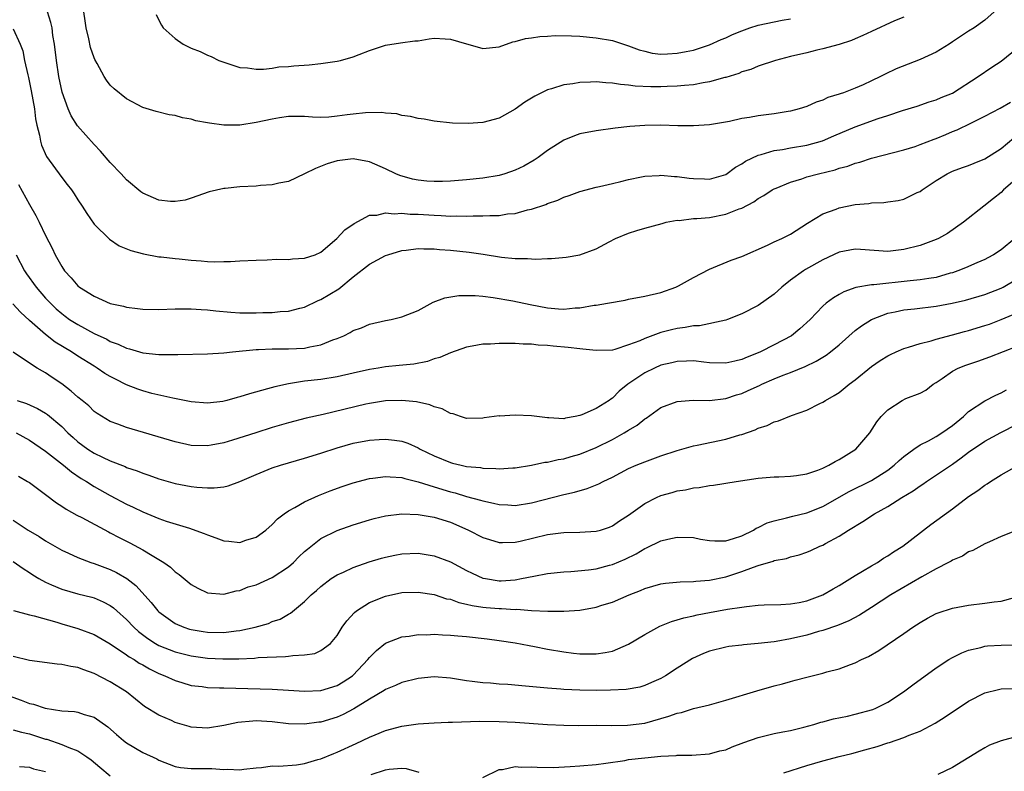
# Model space of a CAD drawing. Units: inches. Extents: x 2547000 to 2550000, y 1551000 to 1554000.
# Drawn here: x 2547416 to 2547537, y 1551975 to 1552068 of the extents above; entities that cross this region are included whole.
import ezdxf

# ---------------------------------------------------------------- set-up
doc = ezdxf.new("R2010")
doc.units = ezdxf.units.IN
doc.header["$MEASUREMENT"] = 0
doc.layers.add('LD25471551_2ft', color=33, linetype='Continuous')

msp = doc.modelspace()

# ---------------------------------------------------------------- linework, layer by layer
at = {"layer": 'LD25471551_2ft'}
for points, elevation in [([(2547536.14, 1552069), (2547535, 1552067.95), (2547533.7, 1552067), (2547533, 1552066.62), (2547531, 1552065.3), (2547530.58, 1552065), (2547529, 1552064.01), (2547527, 1552063.09), (2547524.05, 1552061.95), (2547522.69, 1552061.31), (2547522.1, 1552061), (2547521, 1552060.45), (2547519.97, 1552059.97), (2547519, 1552059.55), (2547517.54, 1552059), (2547517.13, 1552058.87), (2547517, 1552058.81), (2547515.59, 1552058.41), (2547515, 1552058.1), (2547514.15, 1552057.85), (2547513, 1552057.32), (2547512.05, 1552057), (2547511, 1552056.74), (2547510.7, 1552056.7), (2547509, 1552056.41), (2547507, 1552056.16), (2547505.95, 1552055.95), (2547505, 1552055.82), (2547503.46, 1552055.46), (2547501, 1552055.05), (2547499, 1552054.91), (2547497.08, 1552054.92), (2547494.98, 1552054.98), (2547493, 1552054.96), (2547491.17, 1552054.83), (2547489.36, 1552054.64), (2547487, 1552054.31), (2547485, 1552053.91), (2547484.32, 1552053.68), (2547483, 1552053.15), (2547481, 1552051.88), (2547479.83, 1552051), (2547479.34, 1552050.66), (2547478.06, 1552049.94), (2547477, 1552049.43), (2547475.72, 1552049), (2547475, 1552048.79), (2547473, 1552048.46), (2547471, 1552048.24), (2547469, 1552048.08), (2547468.04, 1552048.04), (2547467, 1552048.04), (2547466.09, 1552048.09), (2547465, 1552048.19), (2547464.33, 1552048.33), (2547462.77, 1552048.77), (2547462.24, 1552049), (2547461, 1552049.6), (2547459, 1552050.47), (2547457, 1552050.84), (2547455, 1552050.6), (2547453.79, 1552050.21), (2547452.34, 1552049.66), (2547451, 1552048.97), (2547449, 1552048.02), (2547447.82, 1552047.82), (2547447, 1552047.62), (2547445.54, 1552047.54), (2547445, 1552047.47), (2547443, 1552047.36), (2547441.17, 1552047.17), (2547441, 1552047.17), (2547439.22, 1552046.78), (2547437, 1552045.96), (2547436.26, 1552045.74), (2547435, 1552045.55), (2547434.42, 1552045.58), (2547433, 1552045.75), (2547431, 1552046.58), (2547430.75, 1552046.75), (2547429, 1552048.23), (2547428.32, 1552049), (2547427, 1552050.4), (2547425.78, 1552051.78), (2547425, 1552052.59), (2547422.93, 1552054.93), (2547422.16, 1552056.16), (2547421.81, 1552057), (2547421.07, 1552059.07), (2547420.65, 1552061), (2547420.34, 1552063), (2547420.1, 1552065), (2547419.92, 1552066.08), (2547419.8, 1552067), (2547419.66, 1552067.66), (2547419.24, 1552069)], 7596), ([(2547525, 1552068.34), (2547523.86, 1552067.86), (2547521, 1552066.58), (2547519.94, 1552066.06), (2547519, 1552065.67), (2547518.54, 1552065.46), (2547517, 1552064.97), (2547515, 1552064.42), (2547514.25, 1552064.25), (2547513, 1552063.92), (2547511, 1552063.47), (2547509.16, 1552063), (2547507, 1552062.27), (2547506.12, 1552061.88), (2547505, 1552061.58), (2547504.62, 1552061.38), (2547503, 1552060.9), (2547502.87, 1552060.87), (2547501, 1552060.33), (2547500.22, 1552060.22), (2547499, 1552059.99), (2547497.91, 1552059.91), (2547497, 1552059.81), (2547495.77, 1552059.77), (2547495, 1552059.73), (2547493.74, 1552059.74), (2547491.83, 1552059.83), (2547491, 1552059.95), (2547490.02, 1552060.02), (2547489, 1552060.2), (2547488.21, 1552060.21), (2547487, 1552060.34), (2547486.29, 1552060.29), (2547485, 1552060.28), (2547484.11, 1552060.11), (2547483, 1552059.98), (2547481.49, 1552059.49), (2547481, 1552059.36), (2547479.41, 1552058.59), (2547479, 1552058.32), (2547478.18, 1552057.82), (2547477, 1552056.98), (2547475, 1552055.84), (2547473, 1552055.34), (2547471.2, 1552055.2), (2547469.24, 1552055.24), (2547467, 1552055.51), (2547465.75, 1552055.75), (2547465, 1552055.82), (2547464.08, 1552056.08), (2547463, 1552056.18), (2547462.38, 1552056.38), (2547461, 1552056.46), (2547460.55, 1552056.55), (2547458.52, 1552056.52), (2547457, 1552056.37), (2547456.26, 1552056.26), (2547455, 1552056.1), (2547453.99, 1552055.99), (2547453, 1552055.96), (2547451.98, 1552055.98), (2547451, 1552056.05), (2547449, 1552056.06), (2547447.9, 1552055.9), (2547447, 1552055.75), (2547445, 1552055.31), (2547443, 1552054.99), (2547441, 1552054.99), (2547439.24, 1552055.24), (2547439, 1552055.3), (2547437.55, 1552055.55), (2547437, 1552055.75), (2547435.9, 1552055.9), (2547435, 1552056.19), (2547434.27, 1552056.27), (2547432.68, 1552056.68), (2547431, 1552057.19), (2547429, 1552058.25), (2547427.47, 1552059.47), (2547427, 1552059.94), (2547426.54, 1552060.54), (2547426.25, 1552061), (2547425.38, 1552062.62), (2547425.1, 1552063.1), (2547425, 1552063.33), (2547424.57, 1552064.57), (2547424.35, 1552065.65), (2547424.02, 1552067), (2547423.9, 1552067.9), (2547423.72, 1552069)], 7598), ([(2547432.66, 1552068.66), (2547433, 1552067.96), (2547433.34, 1552067.34), (2547433.54, 1552067), (2547435, 1552065.71), (2547435.98, 1552065), (2547437, 1552064.52), (2547438.09, 1552064.09), (2547439, 1552063.65), (2547439.46, 1552063.46), (2547440.41, 1552063), (2547441, 1552062.76), (2547443, 1552062.12), (2547443.93, 1552062.07), (2547445, 1552061.91), (2547445.91, 1552061.91), (2547447, 1552062.04), (2547447.81, 1552062.19), (2547449, 1552062.25), (2547449.67, 1552062.33), (2547451.54, 1552062.46), (2547453, 1552062.63), (2547455, 1552062.91), (2547455.41, 1552063), (2547457, 1552063.44), (2547457.74, 1552063.74), (2547459, 1552064.21), (2547461, 1552064.86), (2547462.84, 1552065.16), (2547464.61, 1552065.39), (2547465, 1552065.43), (2547466.36, 1552065.64), (2547467, 1552065.72), (2547468.34, 1552065.66), (2547469, 1552065.61), (2547471, 1552065.02), (2547472.6, 1552064.6), (2547473, 1552064.48), (2547475, 1552064.66), (2547476.71, 1552065.29), (2547477, 1552065.34), (2547478.29, 1552065.71), (2547479, 1552065.79), (2547480.05, 1552065.95), (2547481, 1552065.99), (2547481.94, 1552066.06), (2547483.96, 1552066.04), (2547485, 1552065.99), (2547487, 1552065.79), (2547489, 1552065.44), (2547491, 1552064.81), (2547492.3, 1552064.3), (2547493, 1552064.12), (2547493.9, 1552063.9), (2547495, 1552063.78), (2547495.8, 1552063.8), (2547497, 1552063.87), (2547498.1, 1552064.1), (2547499, 1552064.25), (2547501, 1552064.9), (2547502.42, 1552065.58), (2547503, 1552065.8), (2547503.82, 1552066.18), (2547505, 1552066.65), (2547505.97, 1552067), (2547507, 1552067.34), (2547509, 1552067.77), (2547509.95, 1552067.95), (2547511, 1552068.12)], 7600), ([(2547415, 1552066.89), (2547415.88, 1552065), (2547416.18, 1552064.18), (2547416.42, 1552063), (2547416.8, 1552061.2), (2547416.88, 1552060.88), (2547417.22, 1552059.22), (2547417.62, 1552057), (2547417.77, 1552055.77), (2547417.93, 1552055), (2547418.25, 1552053.75), (2547418.37, 1552053), (2547418.51, 1552052.51), (2547419.13, 1552051.13), (2547421, 1552048.52), (2547421.68, 1552047.68), (2547422.21, 1552047), (2547422.53, 1552046.53), (2547423, 1552045.79), (2547423.53, 1552045), (2547424.08, 1552044.08), (2547425, 1552042.77), (2547426.9, 1552040.9), (2547428.1, 1552040.1), (2547429.53, 1552039.53), (2547431.1, 1552039.1), (2547433, 1552038.75), (2547433.26, 1552038.74), (2547435, 1552038.53), (2547435.51, 1552038.49), (2547437, 1552038.32), (2547438.24, 1552038.24), (2547439, 1552038.17), (2547439.89, 1552038.11), (2547441, 1552038.16), (2547441.86, 1552038.15), (2547443, 1552038.24), (2547445, 1552038.33), (2547446.35, 1552038.35), (2547447.56, 1552038.44), (2547449, 1552038.42), (2547449.51, 1552038.49), (2547451, 1552038.56), (2547452.28, 1552039), (2547453, 1552039.31), (2547454.99, 1552041), (2547455.95, 1552042.05), (2547457.13, 1552042.87), (2547459, 1552043.87), (2547459.9, 1552043.9), (2547461, 1552044.17), (2547462.05, 1552044.05), (2547463, 1552044.11), (2547464.01, 1552044.01), (2547465, 1552043.99), (2547467, 1552043.87), (2547467.86, 1552043.86), (2547469, 1552043.77), (2547469.8, 1552043.8), (2547471, 1552043.75), (2547471.8, 1552043.8), (2547473, 1552043.79), (2547473.86, 1552043.86), (2547475, 1552043.86), (2547476.03, 1552044.03), (2547477, 1552044.1), (2547478.52, 1552044.52), (2547479, 1552044.61), (2547480.79, 1552045.21), (2547481, 1552045.31), (2547482.25, 1552045.75), (2547483, 1552046.1), (2547483.68, 1552046.32), (2547485, 1552046.81), (2547487, 1552047.33), (2547487.41, 1552047.41), (2547489, 1552047.8), (2547490.03, 1552048.03), (2547491, 1552048.29), (2547492.61, 1552048.61), (2547493, 1552048.7), (2547494.79, 1552048.79), (2547495, 1552048.81), (2547496.66, 1552048.66), (2547497, 1552048.64), (2547498.47, 1552048.47), (2547499, 1552048.39), (2547500.38, 1552048.38), (2547501, 1552048.32), (2547503, 1552048.92), (2547504.19, 1552049.81), (2547505, 1552050.22), (2547505.45, 1552050.55), (2547507, 1552051.28), (2547507.36, 1552051.36), (2547509, 1552051.86), (2547509.99, 1552051.99), (2547511, 1552052.18), (2547513, 1552052.52), (2547514.93, 1552053.07), (2547516.34, 1552053.66), (2547519, 1552054.81), (2547521.83, 1552055.83), (2547523, 1552056.2), (2547524.82, 1552056.82), (2547526.64, 1552057.36), (2547528.14, 1552057.86), (2547529, 1552058.11), (2547529.6, 1552058.4), (2547531, 1552058.94), (2547534.17, 1552061), (2547535.85, 1552062.15), (2547537, 1552062.88), (2547539, 1552064.5)], 7594), ([(2547415.66, 1552047.66), (2547417, 1552045.18), (2547417.82, 1552043.82), (2547418.23, 1552043), (2547419, 1552041.38), (2547419.81, 1552039.81), (2547420.18, 1552039), (2547421, 1552037.54), (2547421.36, 1552037), (2547422.16, 1552036.16), (2547423, 1552035.17), (2547423.21, 1552035), (2547425, 1552033.86), (2547427, 1552032.98), (2547428.63, 1552032.63), (2547429, 1552032.51), (2547430.36, 1552032.36), (2547431, 1552032.27), (2547433, 1552032.23), (2547435, 1552032.3), (2547437, 1552032.32), (2547438.22, 1552032.22), (2547439, 1552032.19), (2547440.05, 1552032.05), (2547441.89, 1552031.89), (2547443, 1552031.83), (2547445, 1552031.81), (2547445.85, 1552031.85), (2547447, 1552031.86), (2547447.98, 1552031.98), (2547449, 1552032.03), (2547450.39, 1552032.39), (2547451, 1552032.52), (2547452.67, 1552033.33), (2547453, 1552033.46), (2547455.2, 1552034.8), (2547457, 1552036.27), (2547459, 1552037.85), (2547461, 1552038.91), (2547461.26, 1552039), (2547463, 1552039.5), (2547463.55, 1552039.55), (2547465, 1552039.77), (2547465.72, 1552039.72), (2547467, 1552039.74), (2547467.65, 1552039.65), (2547469, 1552039.55), (2547471.3, 1552039.3), (2547473.06, 1552039.06), (2547475.3, 1552038.7), (2547477, 1552038.52), (2547478.53, 1552038.53), (2547479, 1552038.48), (2547479.56, 1552038.44), (2547481, 1552038.53), (2547481.48, 1552038.52), (2547483.31, 1552038.69), (2547485, 1552038.99), (2547487, 1552039.74), (2547488.59, 1552040.59), (2547489.4, 1552041), (2547491, 1552041.67), (2547492.03, 1552041.97), (2547493, 1552042.29), (2547495.13, 1552042.87), (2547495.65, 1552043), (2547497, 1552043.26), (2547497.24, 1552043.24), (2547499, 1552043.46), (2547499.45, 1552043.45), (2547501, 1552043.61), (2547503, 1552043.99), (2547504.66, 1552044.66), (2547505, 1552044.76), (2547506.48, 1552045.52), (2547507, 1552045.93), (2547507.7, 1552046.3), (2547508.73, 1552047), (2547509, 1552047.15), (2547509.23, 1552047.23), (2547511, 1552047.97), (2547512.38, 1552048.38), (2547513, 1552048.6), (2547514.46, 1552049), (2547516.5, 1552049.5), (2547517, 1552049.67), (2547518.06, 1552049.94), (2547519, 1552050.29), (2547519.57, 1552050.43), (2547521, 1552050.92), (2547525, 1552051.96), (2547526.38, 1552052.38), (2547527, 1552052.59), (2547528.73, 1552053.27), (2547529, 1552053.35), (2547530.17, 1552053.83), (2547531, 1552054.2), (2547531.6, 1552054.4), (2547533.25, 1552055.25), (2547535, 1552056.1), (2547536.9, 1552057.1), (2547538.15, 1552057.85)], 7592), ([(2547415.38, 1552039), (2547416.42, 1552037), (2547416.65, 1552036.65), (2547417.84, 1552035), (2547419, 1552033.65), (2547419.61, 1552033), (2547420.32, 1552032.32), (2547421, 1552031.72), (2547421.42, 1552031.42), (2547421.98, 1552031), (2547423, 1552030.36), (2547425, 1552029.27), (2547426.55, 1552028.55), (2547427, 1552028.3), (2547427.96, 1552027.96), (2547429, 1552027.45), (2547429.37, 1552027.37), (2547431, 1552026.86), (2547433, 1552026.68), (2547433.34, 1552026.66), (2547435, 1552026.69), (2547435.32, 1552026.68), (2547439, 1552026.74), (2547441, 1552026.87), (2547442.07, 1552027), (2547445, 1552027.28), (2547445.28, 1552027.28), (2547447, 1552027.37), (2547449, 1552027.38), (2547451, 1552027.47), (2547451.63, 1552027.63), (2547453, 1552027.87), (2547454.48, 1552028.48), (2547455, 1552028.65), (2547455.82, 1552029), (2547456.61, 1552029.39), (2547457, 1552029.63), (2547458.02, 1552029.98), (2547459, 1552030.4), (2547461, 1552030.87), (2547461.67, 1552031), (2547463, 1552031.31), (2547465, 1552032.12), (2547466.88, 1552033.12), (2547468.32, 1552033.68), (2547470.05, 1552033.95), (2547471, 1552033.97), (2547472.06, 1552033.94), (2547473, 1552033.86), (2547474.3, 1552033.7), (2547476.69, 1552033.31), (2547478.85, 1552032.85), (2547481, 1552032.42), (2547482.33, 1552032.33), (2547483, 1552032.26), (2547484.42, 1552032.42), (2547485, 1552032.45), (2547486.75, 1552032.75), (2547487, 1552032.78), (2547488.41, 1552033), (2547490.6, 1552033.4), (2547491, 1552033.49), (2547493, 1552033.89), (2547495, 1552034.35), (2547496.84, 1552035), (2547497.16, 1552035.16), (2547499, 1552036.18), (2547501, 1552037.21), (2547503.68, 1552038.32), (2547505, 1552038.77), (2547508.17, 1552040.17), (2547509, 1552040.58), (2547509.92, 1552041), (2547510.65, 1552041.35), (2547511, 1552041.55), (2547513.11, 1552042.89), (2547515, 1552044.03), (2547516.62, 1552044.62), (2547517, 1552044.78), (2547519, 1552045.19), (2547520.66, 1552045.34), (2547521, 1552045.4), (2547522.54, 1552045.46), (2547523, 1552045.54), (2547524.31, 1552045.69), (2547525, 1552045.87), (2547526.66, 1552046.66), (2547527, 1552046.81), (2547527.25, 1552047), (2547529, 1552048.16), (2547530.36, 1552049), (2547531, 1552049.3), (2547532.23, 1552049.77), (2547533, 1552050.03), (2547533.68, 1552050.32), (2547535, 1552050.83), (2547537, 1552052.13), (2547538.58, 1552053.42)], 7590), ([(2547539, 1552048.46), (2547537.32, 1552047), (2547537, 1552046.69), (2547536.07, 1552045.93), (2547534.88, 1552045), (2547532.38, 1552043), (2547530.37, 1552041.63), (2547529.29, 1552041), (2547529, 1552040.86), (2547527, 1552040.12), (2547525, 1552039.64), (2547523, 1552039.4), (2547519.66, 1552039.66), (2547519, 1552039.69), (2547517, 1552039.31), (2547515, 1552038.38), (2547512.84, 1552037.16), (2547512.6, 1552037), (2547511, 1552035.84), (2547509.93, 1552035), (2547509, 1552034.14), (2547507, 1552032.71), (2547505, 1552031.69), (2547503.2, 1552031), (2547503, 1552030.93), (2547499.78, 1552030.22), (2547499, 1552030.2), (2547498.01, 1552029.99), (2547497, 1552029.87), (2547496.29, 1552029.71), (2547495, 1552029.39), (2547493, 1552028.67), (2547492.38, 1552028.38), (2547491, 1552027.85), (2547489.3, 1552027.3), (2547489, 1552027.23), (2547487, 1552027.15), (2547485.35, 1552027.35), (2547485, 1552027.37), (2547483.55, 1552027.55), (2547481.69, 1552027.69), (2547481, 1552027.78), (2547479.83, 1552027.83), (2547479, 1552027.96), (2547477.97, 1552027.97), (2547477, 1552028.04), (2547475, 1552028.03), (2547473.97, 1552027.97), (2547473, 1552027.93), (2547471.69, 1552027.69), (2547471, 1552027.58), (2547469, 1552026.89), (2547467.7, 1552026.3), (2547467, 1552026.12), (2547466.18, 1552025.82), (2547464.5, 1552025.5), (2547462.69, 1552025.31), (2547461, 1552025.17), (2547460.07, 1552025), (2547459, 1552024.82), (2547457, 1552024.36), (2547455, 1552023.92), (2547453, 1552023.6), (2547451, 1552023.37), (2547449, 1552023.07), (2547447.3, 1552022.7), (2547446.42, 1552022.42), (2547444.18, 1552021.82), (2547443, 1552021.43), (2547442.65, 1552021.35), (2547441.38, 1552021), (2547440.89, 1552020.89), (2547439, 1552020.67), (2547437, 1552020.82), (2547434.73, 1552021.27), (2547432.13, 1552021.87), (2547431, 1552022.17), (2547430.39, 1552022.39), (2547429, 1552022.92), (2547427.62, 1552023.62), (2547427, 1552023.96), (2547426.34, 1552024.34), (2547425.37, 1552025), (2547425, 1552025.22), (2547423, 1552026.46), (2547422.2, 1552027), (2547420.2, 1552028.2), (2547419, 1552029.14), (2547417, 1552030.89), (2547415.89, 1552031.89), (2547414.95, 1552032.94)], 7588), ([(2547538.69, 1552041), (2547537, 1552039.61), (2547536.08, 1552039), (2547535.38, 1552038.62), (2547535, 1552038.42), (2547534.01, 1552038), (2547532.61, 1552037.39), (2547531.66, 1552037), (2547531, 1552036.77), (2547530.7, 1552036.7), (2547529, 1552036.2), (2547528.08, 1552036.08), (2547527, 1552035.9), (2547525.79, 1552035.79), (2547521.28, 1552035.28), (2547521, 1552035.28), (2547519.05, 1552034.95), (2547517.57, 1552034.43), (2547517, 1552034.08), (2547516.32, 1552033.68), (2547515.42, 1552033), (2547515, 1552032.63), (2547513.41, 1552031), (2547512.17, 1552029.83), (2547511.13, 1552029), (2547509, 1552027.87), (2547507.31, 1552027), (2547507, 1552026.86), (2547505.66, 1552026.34), (2547505, 1552026.05), (2547504.13, 1552025.87), (2547503, 1552025.59), (2547501, 1552025.65), (2547500.28, 1552025.72), (2547499, 1552025.88), (2547498.15, 1552025.85), (2547497, 1552025.83), (2547496.34, 1552025.66), (2547495, 1552025.34), (2547494.2, 1552025), (2547493, 1552024.41), (2547490.9, 1552023), (2547489.86, 1552022.14), (2547489, 1552021.27), (2547488.83, 1552021.17), (2547488.61, 1552021), (2547487, 1552020.02), (2547485.21, 1552019.21), (2547485, 1552019.13), (2547484.41, 1552019), (2547483.2, 1552018.8), (2547483, 1552018.75), (2547481.15, 1552018.85), (2547481, 1552018.84), (2547479, 1552019.09), (2547477, 1552019.18), (2547475.07, 1552019.07), (2547475, 1552019.08), (2547473.15, 1552018.85), (2547473, 1552018.81), (2547471, 1552018.78), (2547470.26, 1552019), (2547469.33, 1552019.33), (2547469, 1552019.37), (2547467.98, 1552019.98), (2547467, 1552020.2), (2547466.46, 1552020.46), (2547464.81, 1552020.81), (2547463, 1552021.01), (2547461, 1552020.96), (2547459, 1552020.64), (2547458.54, 1552020.54), (2547453.27, 1552019.27), (2547451.2, 1552018.8), (2547449, 1552018.23), (2547447, 1552017.64), (2547444.98, 1552017.02), (2547442.1, 1552016.1), (2547441, 1552015.77), (2547439.47, 1552015.47), (2547439, 1552015.38), (2547437, 1552015.45), (2547435, 1552015.9), (2547429, 1552017.66), (2547427.92, 1552018.08), (2547427, 1552018.4), (2547425.37, 1552019.37), (2547425, 1552019.65), (2547424.33, 1552020.33), (2547423.53, 1552021), (2547423, 1552021.42), (2547422.16, 1552022.16), (2547421, 1552023.05), (2547419.83, 1552023.83), (2547419, 1552024.42), (2547418.62, 1552024.62), (2547417.97, 1552025), (2547417, 1552025.6), (2547415, 1552026.97)], 7586), ([(2547415.51, 1552021), (2547416.63, 1552020.63), (2547418.01, 1552020.01), (2547419, 1552019.42), (2547419.25, 1552019.25), (2547421, 1552017.77), (2547421.77, 1552017), (2547422.41, 1552016.41), (2547423, 1552015.9), (2547424.21, 1552015), (2547425, 1552014.48), (2547426.02, 1552013.98), (2547427, 1552013.53), (2547428.83, 1552012.83), (2547429, 1552012.74), (2547430.31, 1552012.31), (2547431, 1552012), (2547431.76, 1552011.76), (2547433, 1552011.3), (2547435, 1552010.75), (2547437, 1552010.38), (2547437.7, 1552010.3), (2547439, 1552010.2), (2547439.81, 1552010.19), (2547441, 1552010.34), (2547441.55, 1552010.45), (2547443, 1552010.99), (2547445, 1552011.85), (2547447, 1552012.66), (2547448, 1552013), (2547451, 1552013.89), (2547453, 1552014.5), (2547455, 1552015.16), (2547457, 1552015.73), (2547459, 1552016.1), (2547460.19, 1552016.19), (2547461, 1552016.22), (2547462.11, 1552016.11), (2547463, 1552015.98), (2547463.73, 1552015.73), (2547465, 1552015.16), (2547465.26, 1552015), (2547467, 1552014.14), (2547469, 1552013.32), (2547469.27, 1552013.27), (2547470.33, 1552013), (2547471, 1552012.86), (2547472.7, 1552012.7), (2547473, 1552012.63), (2547474.6, 1552012.6), (2547475, 1552012.55), (2547476.69, 1552012.69), (2547477, 1552012.69), (2547479, 1552013), (2547480.64, 1552013.36), (2547481, 1552013.38), (2547482.3, 1552013.7), (2547483, 1552013.8), (2547483.92, 1552014.07), (2547485, 1552014.37), (2547487, 1552015.18), (2547489, 1552016.19), (2547490.47, 1552017), (2547490.8, 1552017.2), (2547491, 1552017.34), (2547492.07, 1552017.93), (2547493, 1552018.74), (2547493.17, 1552018.83), (2547495, 1552020.14), (2547497, 1552020.87), (2547498.98, 1552021.02), (2547501.01, 1552021.01), (2547503, 1552021.25), (2547504.32, 1552021.68), (2547505, 1552021.87), (2547505.79, 1552022.21), (2547507.16, 1552022.84), (2547507.46, 1552023), (2547509, 1552023.66), (2547510.11, 1552024.11), (2547511, 1552024.45), (2547512.8, 1552025.2), (2547514.16, 1552025.84), (2547515.42, 1552026.58), (2547515.95, 1552027), (2547517, 1552027.86), (2547519, 1552029.63), (2547519.78, 1552030.22), (2547521, 1552031.01), (2547523, 1552031.76), (2547523.94, 1552031.94), (2547525, 1552032.17), (2547526.31, 1552032.31), (2547529, 1552032.66), (2547530.97, 1552033.03), (2547532.61, 1552033.39), (2547535, 1552034.07), (2547537, 1552034.86), (2547537.28, 1552035), (2547539, 1552036.01)], 7584), ([(2547415.36, 1552017), (2547417, 1552016.08), (2547419, 1552014.74), (2547421.23, 1552013), (2547422.19, 1552012.19), (2547423.38, 1552011.38), (2547424.04, 1552011), (2547425, 1552010.39), (2547427, 1552009.28), (2547429, 1552008.21), (2547429.82, 1552007.82), (2547431, 1552007.23), (2547433, 1552006.42), (2547433.89, 1552006.11), (2547436.79, 1552005.21), (2547437.12, 1552005.12), (2547438.58, 1552004.58), (2547439, 1552004.39), (2547440.03, 1552004.03), (2547441, 1552003.65), (2547441.62, 1552003.62), (2547443, 1552003.46), (2547443.75, 1552003.75), (2547445, 1552004.1), (2547446.2, 1552005), (2547447, 1552005.7), (2547447.63, 1552006.38), (2547448.45, 1552007), (2547449, 1552007.37), (2547449.78, 1552007.78), (2547451, 1552008.49), (2547452.72, 1552009.28), (2547454.16, 1552009.84), (2547455.63, 1552010.37), (2547457, 1552010.83), (2547459, 1552011.37), (2547459.4, 1552011.4), (2547461, 1552011.62), (2547461.56, 1552011.56), (2547463, 1552011.49), (2547463.37, 1552011.37), (2547465.03, 1552010.97), (2547467, 1552010.33), (2547469, 1552009.72), (2547469.58, 1552009.58), (2547471, 1552009.15), (2547472.7, 1552008.7), (2547473, 1552008.59), (2547474.33, 1552008.33), (2547475, 1552008.15), (2547476.1, 1552008.1), (2547477, 1552008.04), (2547479, 1552008.34), (2547483, 1552009.39), (2547484.31, 1552009.69), (2547485.87, 1552010.13), (2547487.31, 1552010.69), (2547487.86, 1552011), (2547489, 1552011.54), (2547491, 1552012.6), (2547491.92, 1552013), (2547493, 1552013.44), (2547495, 1552014.15), (2547497, 1552014.82), (2547499, 1552015.41), (2547499.49, 1552015.49), (2547503, 1552016.23), (2547504.74, 1552016.74), (2547505, 1552016.8), (2547506.63, 1552017.37), (2547507, 1552017.56), (2547508.1, 1552017.9), (2547509, 1552018.35), (2547509.53, 1552018.47), (2547511.14, 1552019.14), (2547513, 1552019.78), (2547514.61, 1552020.61), (2547515, 1552020.78), (2547515.3, 1552021), (2547516.4, 1552021.6), (2547517, 1552022), (2547518.23, 1552023), (2547519, 1552023.56), (2547521, 1552025.19), (2547522.07, 1552025.93), (2547523, 1552026.5), (2547523.33, 1552026.67), (2547524.04, 1552027), (2547525, 1552027.41), (2547525.56, 1552027.56), (2547527, 1552028.05), (2547528.38, 1552028.38), (2547529, 1552028.58), (2547531, 1552029.1), (2547532.48, 1552029.52), (2547533, 1552029.64), (2547535, 1552030.24), (2547535.56, 1552030.44), (2547537.02, 1552030.98), (2547539, 1552031.82)], 7582), ([(2547415.65, 1552011.65), (2547416.78, 1552011), (2547417, 1552010.86), (2547419, 1552009.4), (2547420.36, 1552008.36), (2547421, 1552007.96), (2547421.56, 1552007.56), (2547422.85, 1552006.85), (2547423.47, 1552006.53), (2547426.77, 1552004.77), (2547427, 1552004.66), (2547428.09, 1552004.09), (2547429.42, 1552003.42), (2547431, 1552002.57), (2547432.16, 1552001.84), (2547433.59, 1552001), (2547434.43, 1552000.43), (2547435, 1551999.85), (2547435.51, 1551999.51), (2547437, 1551998.26), (2547437.82, 1551997.82), (2547439, 1551997.24), (2547441, 1551997.07), (2547442.53, 1551997.47), (2547443, 1551997.52), (2547444.03, 1551997.97), (2547445, 1551998.22), (2547447, 1551999.12), (2547449, 1552000.46), (2547449.61, 1552001), (2547450.3, 1552001.7), (2547451, 1552002.35), (2547451.35, 1552002.65), (2547453, 1552003.94), (2547455, 1552004.94), (2547457, 1552005.65), (2547459, 1552006.27), (2547459.57, 1552006.43), (2547461, 1552006.77), (2547463, 1552007), (2547465, 1552006.93), (2547467, 1552006.58), (2547469, 1552005.96), (2547469.68, 1552005.68), (2547471.25, 1552005), (2547473, 1552004.09), (2547473.81, 1552003.81), (2547475, 1552003.46), (2547475.44, 1552003.44), (2547477, 1552003.5), (2547477.63, 1552003.63), (2547481, 1552004.43), (2547482.65, 1552004.65), (2547483, 1552004.69), (2547485, 1552004.74), (2547487, 1552004.85), (2547487.53, 1552005), (2547488.64, 1552005.36), (2547489, 1552005.51), (2547489.87, 1552006.13), (2547491, 1552006.85), (2547493, 1552008.28), (2547494.43, 1552009), (2547495, 1552009.25), (2547496.38, 1552009.62), (2547497, 1552009.83), (2547498.03, 1552009.97), (2547499, 1552010.22), (2547499.73, 1552010.27), (2547501, 1552010.5), (2547501.47, 1552010.53), (2547504.28, 1552011), (2547507, 1552011.39), (2547509, 1552011.56), (2547509.57, 1552011.57), (2547511, 1552011.64), (2547511.72, 1552011.72), (2547513, 1552011.94), (2547514.39, 1552012.39), (2547515, 1552012.63), (2547515.75, 1552013), (2547516.53, 1552013.47), (2547517, 1552013.69), (2547519.06, 1552015), (2547520.81, 1552017), (2547521.66, 1552018.34), (2547522.19, 1552019), (2547523, 1552019.86), (2547524.78, 1552021), (2547525.24, 1552021.24), (2547527, 1552021.9), (2547527.71, 1552022.29), (2547528.6, 1552023), (2547529, 1552023.23), (2547529.71, 1552023.71), (2547531, 1552024.62), (2547531.71, 1552025), (2547532.64, 1552025.36), (2547534.14, 1552025.86), (2547535.61, 1552026.39), (2547539, 1552027.72)], 7580), ([(2547415, 1552006.21), (2547416.87, 1552005), (2547418.2, 1552004.2), (2547419, 1552003.68), (2547421, 1552002.53), (2547421.85, 1552002.15), (2547423, 1552001.6), (2547424.59, 1552001), (2547425, 1552000.87), (2547427, 1552000.13), (2547427.76, 1551999.76), (2547429.03, 1551999.03), (2547430.15, 1551998.15), (2547432.05, 1551996.05), (2547432.88, 1551995), (2547433, 1551994.89), (2547435, 1551993.46), (2547436.07, 1551993), (2547436.77, 1551992.77), (2547437, 1551992.71), (2547438.46, 1551992.46), (2547439, 1551992.38), (2547441, 1551992.35), (2547442.55, 1551992.55), (2547443, 1551992.59), (2547444.87, 1551993), (2547446.53, 1551993.47), (2547447, 1551993.69), (2547447.99, 1551994.01), (2547449, 1551994.61), (2547449.26, 1551994.74), (2547451, 1551996.18), (2547451.82, 1551997), (2547452.46, 1551997.54), (2547453, 1551998.03), (2547454.29, 1551999), (2547455, 1551999.45), (2547455.8, 1551999.8), (2547457, 1552000.37), (2547458.95, 1552001.05), (2547460.48, 1552001.52), (2547461, 1552001.66), (2547462.12, 1552001.88), (2547463, 1552002.05), (2547465, 1552002.13), (2547467, 1552001.82), (2547469, 1552001.05), (2547471, 1552000), (2547471.67, 1551999.67), (2547473, 1551999.06), (2547473.32, 1551999), (2547475, 1551998.74), (2547475.26, 1551998.74), (2547477, 1551998.86), (2547477.79, 1551999), (2547479.32, 1551999.32), (2547481, 1551999.62), (2547483, 1551999.82), (2547483.86, 1551999.86), (2547486.07, 1552000.07), (2547487, 1552000.22), (2547488.65, 1552000.65), (2547489, 1552000.75), (2547490.58, 1552001.42), (2547491.94, 1552002.06), (2547493, 1552002.7), (2547493.22, 1552002.78), (2547495, 1552003.65), (2547495.87, 1552003.87), (2547497, 1552004.12), (2547499, 1552004.06), (2547499.88, 1552003.88), (2547501, 1552003.71), (2547501.67, 1552003.67), (2547503, 1552003.67), (2547503.94, 1552003.94), (2547505, 1552004.29), (2547506.42, 1552005), (2547506.77, 1552005.23), (2547507, 1552005.32), (2547508.12, 1552005.88), (2547509, 1552006.15), (2547510.5, 1552006.5), (2547511.29, 1552006.71), (2547513, 1552007.12), (2547515, 1552007.92), (2547518.26, 1552009.74), (2547521, 1552011.13), (2547523, 1552012.41), (2547523.8, 1552013), (2547524.41, 1552013.59), (2547525, 1552014.09), (2547526.22, 1552015), (2547527, 1552015.53), (2547528.02, 1552016.02), (2547529, 1552016.56), (2547529.7, 1552017), (2547531, 1552017.89), (2547532.36, 1552019), (2547533, 1552019.62), (2547535, 1552020.95), (2547536.34, 1552021.66), (2547537, 1552021.94), (2547537.69, 1552022.31)], 7578), ([(2547415, 1552001.1), (2547416.23, 1552000.23), (2547417, 1551999.76), (2547417.45, 1551999.45), (2547418.19, 1551999), (2547419, 1551998.56), (2547419.75, 1551998.25), (2547421, 1551997.69), (2547423, 1551997.12), (2547424.7, 1551996.7), (2547425, 1551996.61), (2547426.13, 1551996.13), (2547427, 1551995.66), (2547427.39, 1551995.39), (2547427.8, 1551995), (2547429, 1551993.94), (2547429.9, 1551993), (2547430.47, 1551992.47), (2547431.62, 1551991.62), (2547432.57, 1551991), (2547433, 1551990.75), (2547435, 1551989.95), (2547437, 1551989.47), (2547439, 1551989.19), (2547440.91, 1551989.09), (2547442.89, 1551989.11), (2547444.81, 1551989.19), (2547445.25, 1551989.25), (2547448.62, 1551989.38), (2547449, 1551989.43), (2547449.52, 1551989.52), (2547451, 1551989.59), (2547452.24, 1551989.76), (2547453, 1551990.1), (2547454.19, 1551991), (2547455, 1551991.96), (2547455.65, 1551993), (2547456.21, 1551993.79), (2547457.17, 1551994.83), (2547457.39, 1551995), (2547459, 1551996.03), (2547461, 1551996.83), (2547463, 1551997.27), (2547465, 1551997.34), (2547467, 1551997.02), (2547468.52, 1551996.52), (2547469, 1551996.44), (2547470.05, 1551996.05), (2547471, 1551995.85), (2547471.67, 1551995.67), (2547473, 1551995.47), (2547473.43, 1551995.43), (2547475, 1551995.31), (2547475.31, 1551995.31), (2547477, 1551995.2), (2547477.21, 1551995.21), (2547479, 1551995.07), (2547481.03, 1551994.97), (2547483.02, 1551994.98), (2547485, 1551995.12), (2547487, 1551995.46), (2547487.7, 1551995.7), (2547489, 1551996.1), (2547491.08, 1551997), (2547492.46, 1551997.54), (2547493, 1551997.77), (2547495, 1551998.34), (2547495.57, 1551998.43), (2547497.39, 1551998.61), (2547499, 1551998.64), (2547499.31, 1551998.69), (2547501, 1551998.81), (2547503, 1551999.23), (2547505, 1551999.86), (2547506.42, 1552000.42), (2547507, 1552000.61), (2547508.84, 1552001.16), (2547509, 1552001.23), (2547510.5, 1552001.5), (2547511, 1552001.67), (2547512.07, 1552001.93), (2547513, 1552002.25), (2547513.52, 1552002.48), (2547514.64, 1552003), (2547515, 1552003.14), (2547515.34, 1552003.34), (2547517, 1552004.23), (2547518.16, 1552005), (2547519.95, 1552006.05), (2547521.36, 1552007), (2547523, 1552007.89), (2547524.75, 1552009), (2547526.16, 1552009.84), (2547527, 1552010.46), (2547527.34, 1552010.66), (2547527.81, 1552011), (2547531, 1552013.15), (2547532.09, 1552013.91), (2547533, 1552014.6), (2547535, 1552015.96), (2547536.96, 1552017.04), (2547539, 1552018.07)], 7576), ([(2547415.04, 1551995.04), (2547417, 1551994.54), (2547417.59, 1551994.41), (2547420.39, 1551993.61), (2547421, 1551993.4), (2547423, 1551992.82), (2547425, 1551992.08), (2547427, 1551990.93), (2547429, 1551989.59), (2547429.33, 1551989.33), (2547429.94, 1551989), (2547430.57, 1551988.57), (2547431, 1551988.35), (2547431.84, 1551987.84), (2547433, 1551987.28), (2547433.74, 1551987), (2547435, 1551986.4), (2547435.84, 1551986.16), (2547437, 1551985.81), (2547438.34, 1551985.66), (2547439, 1551985.55), (2547440.47, 1551985.53), (2547441, 1551985.49), (2547442.52, 1551985.48), (2547447, 1551985.33), (2547449, 1551985.23), (2547451, 1551985.1), (2547453, 1551985.18), (2547455, 1551985.78), (2547455.76, 1551986.24), (2547456.9, 1551987), (2547457, 1551987.09), (2547458.82, 1551989), (2547459, 1551989.24), (2547459.87, 1551990.13), (2547461, 1551991.02), (2547463, 1551991.81), (2547463.91, 1551991.91), (2547465, 1551992.08), (2547466.07, 1551992.07), (2547467, 1551992.12), (2547468.04, 1551992.04), (2547469, 1551992.03), (2547469.92, 1551991.92), (2547471, 1551991.84), (2547473.55, 1551991.55), (2547475, 1551991.36), (2547477, 1551991.06), (2547478.72, 1551990.72), (2547479.4, 1551990.6), (2547481, 1551990.29), (2547483, 1551989.96), (2547484.2, 1551989.8), (2547485, 1551989.71), (2547485.72, 1551989.72), (2547487, 1551989.69), (2547488.13, 1551989.87), (2547489, 1551990.05), (2547491, 1551990.89), (2547493, 1551992.08), (2547494.88, 1551993.12), (2547496.29, 1551993.71), (2547497, 1551993.9), (2547497.83, 1551994.17), (2547499, 1551994.41), (2547499.48, 1551994.52), (2547501, 1551994.81), (2547503.21, 1551995.21), (2547505, 1551995.47), (2547505.57, 1551995.57), (2547507, 1551995.7), (2547507.76, 1551995.76), (2547509.81, 1551995.81), (2547511, 1551995.88), (2547512.06, 1551996.06), (2547513, 1551996.26), (2547515, 1551997), (2547516.26, 1551997.74), (2547517, 1551998.15), (2547519, 1551999.38), (2547519.91, 1551999.91), (2547521, 1552000.58), (2547521.74, 1552001), (2547522.49, 1552001.51), (2547523, 1552001.82), (2547523.7, 1552002.3), (2547524.85, 1552003), (2547528.32, 1552005.68), (2547531, 1552007.62), (2547533, 1552009.13), (2547534.13, 1552009.87), (2547535, 1552010.55), (2547535.29, 1552010.71), (2547535.7, 1552011), (2547537, 1552011.8), (2547539, 1552012.92)], 7574), ([(2547539, 1552004.98), (2547537, 1552004.19), (2547535.56, 1552003.56), (2547535, 1552003.29), (2547533.52, 1552002.48), (2547533, 1552002.29), (2547532.22, 1552001.78), (2547531, 1552001.28), (2547530.84, 1552001.16), (2547530.53, 1552001), (2547529, 1552000.21), (2547527.21, 1551999.21), (2547523.4, 1551997), (2547521, 1551995.42), (2547519.53, 1551994.47), (2547518.22, 1551993.78), (2547516.79, 1551993.21), (2547515, 1551992.61), (2547514.47, 1551992.47), (2547513, 1551992.03), (2547511, 1551991.55), (2547509.24, 1551991.24), (2547509, 1551991.21), (2547507, 1551990.98), (2547505.18, 1551990.82), (2547505, 1551990.79), (2547503.39, 1551990.61), (2547503, 1551990.55), (2547501, 1551990.05), (2547500.26, 1551989.74), (2547498.88, 1551989.12), (2547497, 1551987.95), (2547495.57, 1551987), (2547495, 1551986.68), (2547493.85, 1551986.15), (2547493, 1551985.8), (2547492.4, 1551985.6), (2547490.69, 1551985.31), (2547488.77, 1551985.23), (2547487, 1551985.19), (2547485, 1551985.21), (2547483, 1551985.31), (2547482.65, 1551985.35), (2547481, 1551985.47), (2547478.27, 1551985.73), (2547476.09, 1551985.91), (2547475, 1551985.97), (2547473.93, 1551986.07), (2547473, 1551986.12), (2547471.7, 1551986.3), (2547471, 1551986.37), (2547469, 1551986.71), (2547467, 1551986.87), (2547465, 1551986.67), (2547463, 1551986.15), (2547462.21, 1551985.79), (2547461, 1551985.3), (2547460.83, 1551985.17), (2547459, 1551984.1), (2547457.09, 1551982.91), (2547455.77, 1551982.23), (2547455, 1551981.9), (2547453, 1551981.28), (2547452.74, 1551981.26), (2547451, 1551981.01), (2547449, 1551981.08), (2547447, 1551981.3), (2547445, 1551981.42), (2547444.59, 1551981.41), (2547442.76, 1551981.24), (2547441, 1551980.86), (2547439, 1551980.54), (2547437, 1551980.65), (2547436.72, 1551980.72), (2547435, 1551981.24), (2547434.54, 1551981.46), (2547433, 1551982.13), (2547431.22, 1551983.22), (2547430.1, 1551984.1), (2547428.98, 1551985), (2547427, 1551986.26), (2547425, 1551987.3), (2547423.72, 1551987.72), (2547423, 1551988.01), (2547422.13, 1551988.13), (2547421, 1551988.4), (2547420.43, 1551988.43), (2547417, 1551988.89), (2547415, 1551989.38)], 7572), ([(2547414.51, 1551984.51), (2547415.98, 1551983.98), (2547417, 1551983.59), (2547417.5, 1551983.5), (2547418.95, 1551983), (2547421, 1551982.69), (2547422.58, 1551982.58), (2547423, 1551982.49), (2547423.78, 1551982.22), (2547425, 1551981.87), (2547426.7, 1551980.7), (2547427.75, 1551979.75), (2547428.63, 1551979), (2547429, 1551978.71), (2547431, 1551977.54), (2547432.73, 1551976.73), (2547433, 1551976.56), (2547435, 1551975.8), (2547435.68, 1551975.68), (2547437, 1551975.56), (2547437.54, 1551975.54), (2547439.54, 1551975.54), (2547441, 1551975.44), (2547441.48, 1551975.48), (2547443, 1551975.4), (2547443.47, 1551975.47), (2547445, 1551975.64), (2547445.67, 1551975.67), (2547447, 1551975.87), (2547447.83, 1551975.83), (2547450.01, 1551976.01), (2547451, 1551976.17), (2547452.64, 1551976.64), (2547453, 1551976.76), (2547454.59, 1551977.41), (2547455, 1551977.57), (2547457.37, 1551978.63), (2547459, 1551979.4), (2547459.71, 1551979.71), (2547461, 1551980.24), (2547463, 1551980.78), (2547465, 1551981.05), (2547467, 1551981.19), (2547468.72, 1551981.28), (2547469.26, 1551981.26), (2547472.61, 1551981.39), (2547475, 1551981.35), (2547477, 1551981.25), (2547481, 1551980.97), (2547483, 1551980.89), (2547484.87, 1551980.87), (2547487, 1551980.89), (2547488.86, 1551980.86), (2547490.88, 1551980.88), (2547493, 1551981.15), (2547495.99, 1551982.01), (2547497, 1551982.4), (2547497.52, 1551982.48), (2547499, 1551982.94), (2547501, 1551983.4), (2547501.58, 1551983.58), (2547503, 1551983.97), (2547506.84, 1551985.16), (2547509, 1551985.76), (2547509.99, 1551986.01), (2547511, 1551986.3), (2547511.56, 1551986.44), (2547513, 1551986.84), (2547515, 1551987.34), (2547515.49, 1551987.49), (2547517, 1551987.86), (2547518.39, 1551988.39), (2547519, 1551988.58), (2547519.77, 1551989), (2547520.63, 1551989.37), (2547521.89, 1551990.11), (2547525, 1551992.23), (2547526.1, 1551993), (2547527, 1551993.59), (2547527.9, 1551994.1), (2547529, 1551994.69), (2547529.22, 1551994.78), (2547531, 1551995.35), (2547533, 1551995.71), (2547535, 1551995.96), (2547536.14, 1551996.14), (2547537, 1551996.23), (2547538.65, 1551996.65)], 7570), ([(2547473, 1551974.44), (2547475, 1551975.41), (2547475.44, 1551975.44), (2547477, 1551975.78), (2547477.73, 1551975.73), (2547479, 1551975.76), (2547479.71, 1551975.71), (2547481.69, 1551975.69), (2547483.78, 1551975.78), (2547485, 1551975.86), (2547487, 1551976.04), (2547488.19, 1551976.19), (2547490.55, 1551976.55), (2547491, 1551976.64), (2547493, 1551976.88), (2547495, 1551977.06), (2547496.86, 1551977.14), (2547497, 1551977.18), (2547498.82, 1551977.18), (2547501, 1551977.34), (2547502.29, 1551977.71), (2547503, 1551977.87), (2547503.78, 1551978.22), (2547505.23, 1551978.77), (2547507, 1551979.39), (2547509, 1551979.88), (2547510.07, 1551980.07), (2547511, 1551980.26), (2547512.66, 1551980.66), (2547513.89, 1551981), (2547514.73, 1551981.27), (2547515, 1551981.33), (2547516.3, 1551981.7), (2547518.02, 1551982.02), (2547519, 1551982.26), (2547521.16, 1551982.84), (2547521.54, 1551983), (2547523, 1551983.72), (2547524.97, 1551985), (2547526.11, 1551985.89), (2547529, 1551987.99), (2547530.56, 1551989), (2547531, 1551989.26), (2547532.15, 1551989.85), (2547533, 1551990.18), (2547534.51, 1551990.51), (2547535, 1551990.65), (2547535.31, 1551990.69), (2547537, 1551990.76), (2547539, 1551990.8)], 7568), ([(2547510.18, 1551975), (2547513, 1551975.92), (2547515, 1551976.51), (2547517, 1551977.03), (2547518.58, 1551977.42), (2547520.16, 1551977.84), (2547521.72, 1551978.28), (2547523, 1551978.7), (2547523.24, 1551978.75), (2547525, 1551979.36), (2547525.66, 1551979.66), (2547527, 1551980.17), (2547528.85, 1551981.15), (2547530.08, 1551981.92), (2547533, 1551983.85), (2547535, 1551984.91), (2547536.68, 1551985.32), (2547537, 1551985.38), (2547540.53, 1551985.47)], 7566), ([(2547415, 1551980.32), (2547416.02, 1551980.02), (2547417, 1551979.82), (2547419, 1551979.19), (2547419.16, 1551979.16), (2547421, 1551978.53), (2547421.86, 1551978.14), (2547423, 1551977.72), (2547424.11, 1551977), (2547424.63, 1551976.63), (2547425.7, 1551975.7), (2547427, 1551974.66)], 7568), ([(2547539, 1551979.52), (2547537.02, 1551978.98), (2547535.59, 1551978.41), (2547535, 1551978.1), (2547534.3, 1551977.7), (2547531, 1551975.67), (2547529.19, 1551974.81)], 7564), ([(2547415.79, 1551975.79), (2547417, 1551975.71), (2547417.52, 1551975.52), (2547419, 1551975.17)], 7566), ([(2547459.2, 1551974.8), (2547461, 1551975.38), (2547461.45, 1551975.45), (2547463, 1551975.58), (2547463.53, 1551975.53), (2547465.11, 1551975.11)], 7568)]:
    msp.add_lwpolyline(points, dxfattribs=dict(at, elevation=elevation))

doc.saveas('drawing.dxf')
